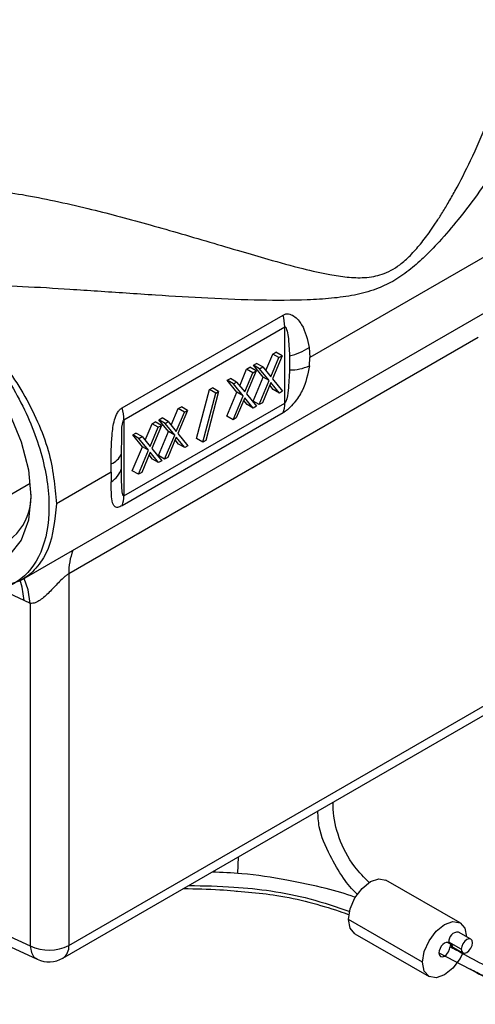
# Model space of a CAD drawing. Extents: x 0.9 to 31, y 3.7 to 20.8.
# Drawn here: x 2.5 to 2.6, y 18.6 to 18.7 of the extents above; entities that cross this region are included whole.
import ezdxf

# ---------------------------------------------------------------- set-up
doc = ezdxf.new("R2010")
doc.units = 0
doc.header["$MEASUREMENT"] = 0
doc.layers.get('0').update_dxf_attribs({"linetype": 'CONTINUOUS'})

msp = doc.modelspace()

# ---------------------------------------------------------------- linework, layer by layer
at = {"color": 7, "linetype": 'Continuous'}
for p, q in [((2.605820624103683, 18.70358700106525), (2.558421432853363, 18.67622403039365)), ((2.504051327444567, 18.63429392023833), (2.599843372539993, 18.68959349078747)), ((2.52313760696297, 18.66677060944543), (2.553375959507032, 18.68422683880282)), ((2.523466782550083, 18.6645477388707), (2.553705135094145, 18.68200396822809)), ((2.553705135094145, 18.66767727537722), (2.553705135094145, 18.6820039682281)), ((2.59004498346005, 18.67998468065744), (2.513109568020067, 18.63557081069975)), ((2.55013405147255, 18.67376772881482), (2.551443720787505, 18.67688662689686)), ((2.551443720787505, 18.67688662689686), (2.552044377057145, 18.67723337838051)), ((2.55260367285638, 18.67621700082089), (2.551443720787505, 18.67688662689686)), ((2.55320432912602, 18.67656375230454), (2.552044377057145, 18.67723337838051)), ((2.558293849127856, 18.67811746996294), (2.558421432853363, 18.67622403039365)), ((2.547806090651638, 18.67478666771831), (2.548406746921278, 18.67513341920196)), ((2.549566698990153, 18.67446379312599), (2.548406746921278, 18.67513341920196)), ((2.551085185923267, 18.67260081623962), (2.55260367285638, 18.67621700082089)), ((2.55320432912602, 18.67656375230454), (2.55138609496357, 18.67223251429654)), ((2.55260367285638, 18.67621700082089), (2.55320432912602, 18.67656375230454)), ((2.554590184608361, 18.67658175763591), (2.554597557529674, 18.67389984200287)), ((2.558336716369165, 18.67467465051123), (2.558421432853363, 18.67622403039365)), ((2.545226561950384, 18.67093469541648), (2.546536231265339, 18.67405359349852)), ((2.546177696401101, 18.66976778284129), (2.547696183334214, 18.67338396742255)), ((2.548296839603855, 18.6737307189062), (2.546478605441404, 18.6693994808982)), ((2.546536231265339, 18.67405359349852), (2.547136887534979, 18.67440034498217)), ((2.547696183334214, 18.67338396742255), (2.546536231265339, 18.67405359349852)), ((2.548296839603855, 18.6737307189062), (2.547136887534979, 18.67440034498217)), ((2.547696183334214, 18.67338396742255), (2.548296839603855, 18.6737307189062)), ((2.549625486625055, 18.67255538888886), (2.547806090651638, 18.67478666771831)), ((2.548966042720513, 18.67411704164234), (2.547806090651638, 18.67478666771831)), ((2.548966042720513, 18.67411704164234), (2.549566698990153, 18.67446379312599)), ((2.55078543869393, 18.67188576281289), (2.548966042720513, 18.67411704164234)), ((2.549566698990153, 18.67446379312599), (2.551085185923267, 18.67260081623962)), ((2.542898601129472, 18.67195363431998), (2.543499257399112, 18.67230038580363)), ((2.544717997102889, 18.66972235549052), (2.542898601129472, 18.67195363431998)), ((2.544058553198347, 18.67128400824401), (2.542898601129472, 18.67195363431998)), ((2.544659209467987, 18.67163075972766), (2.543499257399112, 18.67230038580363)), ((2.544058553198347, 18.67128400824401), (2.544659209467987, 18.67163075972766)), ((2.545877949171764, 18.66905272941455), (2.544058553198347, 18.67128400824401)), ((2.544659209467987, 18.67163075972766), (2.546177696401101, 18.66976778284129)), ((2.547731734749787, 18.668046393791), (2.549625486625055, 18.67255538888886)), ((2.548891686818662, 18.66737676771503), (2.55078543869393, 18.67188576281289)), ((2.551085185923267, 18.67151679017061), (2.549492343088303, 18.66772351919868)), ((2.55078543869393, 18.67188576281289), (2.549625486625055, 18.67255538888886)), ((2.552678028758231, 18.6695625763905), (2.551085185923267, 18.67151679017061)), ((2.55138609496357, 18.67223251429654), (2.553278685027871, 18.66990932787415)), ((2.53713601873602, 18.66098511917438), (2.539561880033909, 18.67019911313487)), ((2.538295970804895, 18.66031549309841), (2.540721832102784, 18.6695294870589)), ((2.541270206878935, 18.66984605707879), (2.538844345581046, 18.6606320631183)), ((2.539561880033909, 18.67019911313487), (2.54011025481006, 18.67051568315476)), ((2.540721832102784, 18.6695294870589), (2.539561880033909, 18.67019911313487)), ((2.541270206878935, 18.66984605707879), (2.54011025481006, 18.67051568315476)), ((2.540721832102784, 18.6695294870589), (2.541270206878935, 18.66984605707879)), ((2.542824245227621, 18.66521336039267), (2.544717997102889, 18.66972235549052)), ((2.545877949171764, 18.66905272941455), (2.544717997102889, 18.66972235549052)), ((2.546478605441404, 18.6693994808982), (2.548371195505706, 18.66707629447581)), ((2.551518076689355, 18.67023220246647), (2.550876366714199, 18.67101949826788)), ((2.552678028758231, 18.6695625763905), (2.551518076689355, 18.67023220246647)), ((2.553278685027871, 18.66990932787415), (2.552678028758231, 18.6695625763905)), ((2.523466782550083, 18.65022104601982), (2.553705135094145, 18.66767727537722)), ((2.543984197296496, 18.66454373431669), (2.545877949171764, 18.66905272941455)), ((2.546177696401101, 18.66868375677227), (2.544584853566137, 18.66489048580035)), ((2.54661058716719, 18.66739916906813), (2.545968877192033, 18.66818646486955)), ((2.547770539236065, 18.66672954299216), (2.546177696401101, 18.66868375677227)), ((2.548891686818662, 18.66737676771503), (2.547731734749787, 18.668046393791)), ((2.549492343088303, 18.66772351919868), (2.548891686818662, 18.66737676771503)), ((2.553375959507032, 18.66583446284561), (2.52313760696297, 18.64837823348821)), ((2.532362990930162, 18.66350871393297), (2.533672660245116, 18.66662761201501)), ((2.533314125380878, 18.66234180135777), (2.534832612313992, 18.66595798593904)), ((2.535433268583632, 18.66630473742269), (2.533615034421182, 18.66197349941469)), ((2.533672660245116, 18.66662761201501), (2.534273316514756, 18.66697436349866)), ((2.534832612313992, 18.66595798593904), (2.533672660245116, 18.66662761201501)), ((2.535433268583632, 18.66630473742269), (2.534273316514756, 18.66697436349866)), ((2.534832612313992, 18.66595798593904), (2.535433268583632, 18.66630473742269)), ((2.547770539236065, 18.66672954299216), (2.54661058716719, 18.66739916906813)), ((2.548371195505706, 18.66707629447581), (2.547770539236065, 18.66672954299216)), ((2.523466782550083, 18.6645477388707), (2.523466782550083, 18.65022104601982)), ((2.527455501407996, 18.66067568053463), (2.528765170722951, 18.66379457861667)), ((2.528765170722951, 18.66379457861667), (2.52936582699259, 18.66414133010032)), ((2.529925122791826, 18.66312495254071), (2.528765170722951, 18.66379457861667)), ((2.530525779061465, 18.66347170402436), (2.52936582699259, 18.66414133010032)), ((2.53003503010925, 18.66452765283646), (2.530635686378889, 18.66487440432011)), ((2.531854426082667, 18.66229637400701), (2.53003503010925, 18.66452765283646)), ((2.531194982178125, 18.66385802676049), (2.53003503010925, 18.66452765283646)), ((2.531795638447765, 18.66420477824414), (2.530635686378889, 18.66487440432011)), ((2.531194982178125, 18.66385802676049), (2.531795638447765, 18.66420477824414)), ((2.533014378151542, 18.66162674793104), (2.531194982178125, 18.66385802676049)), ((2.531795638447765, 18.66420477824414), (2.533314125380878, 18.66234180135777)), ((2.543984197296496, 18.66454373431669), (2.542824245227621, 18.66521336039267)), ((2.544584853566137, 18.66489048580035), (2.543984197296496, 18.66454373431669)), ((2.525127540587084, 18.66169461943813), (2.525728196856724, 18.66204137092178)), ((2.526888148925599, 18.66137174484581), (2.525728196856724, 18.66204137092178)), ((2.528406635858713, 18.65950876795944), (2.529925122791826, 18.66312495254071)), ((2.530525779061465, 18.66347170402436), (2.528707544899016, 18.65914046601636)), ((2.529925122791826, 18.66312495254071), (2.530525779061465, 18.66347170402436)), ((2.529960674207398, 18.65778737890915), (2.531854426082667, 18.66229637400701)), ((2.533014378151542, 18.66162674793104), (2.531854426082667, 18.66229637400701)), ((2.533615034421182, 18.66197349941469), (2.535507624485483, 18.6596503129923)), ((2.5269469365605, 18.65946334060867), (2.525127540587084, 18.66169461943813)), ((2.526287492655959, 18.66102499336216), (2.525127540587084, 18.66169461943813)), ((2.526287492655959, 18.66102499336216), (2.526888148925599, 18.66137174484581)), ((2.528106888629376, 18.65879371453271), (2.526287492655959, 18.66102499336216)), ((2.526888148925599, 18.66137174484581), (2.528406635858713, 18.65950876795944)), ((2.531120626276274, 18.65711775283318), (2.533014378151542, 18.66162674793104)), ((2.533314125380878, 18.66125777528876), (2.531721282545914, 18.65746450431683)), ((2.533747016146967, 18.65997318758462), (2.53310530617181, 18.66076048338604)), ((2.534906968215843, 18.65930356150865), (2.533314125380878, 18.66125777528876)), ((2.538295970804895, 18.66031549309841), (2.53713601873602, 18.66098511917438)), ((2.538844345581046, 18.6606320631183), (2.538295970804895, 18.66031549309841)), ((2.525053184685233, 18.65495434551082), (2.5269469365605, 18.65946334060867)), ((2.526213136754108, 18.65428471943484), (2.528106888629376, 18.65879371453271)), ((2.528406635858713, 18.65842474189042), (2.526813793023749, 18.6546314709185)), ((2.528106888629376, 18.65879371453271), (2.5269469365605, 18.65946334060867)), ((2.529999478693677, 18.65647052811031), (2.528406635858713, 18.65842474189042)), ((2.528707544899016, 18.65914046601636), (2.530600134963317, 18.65681727959396)), ((2.534906968215843, 18.65930356150865), (2.533747016146967, 18.65997318758462)), ((2.535507624485483, 18.6596503129923), (2.534906968215843, 18.65930356150865)), ((2.523009512868667, 18.65539630457105), (2.523008276865584, 18.65807467743661)), ((2.528839526624802, 18.65714015418628), (2.528197816649644, 18.6579274499877)), ((2.529999478693677, 18.65647052811031), (2.528839526624802, 18.65714015418628)), ((2.531120626276274, 18.65711775283318), (2.529960674207398, 18.65778737890915)), ((2.530600134963317, 18.65681727959396), (2.529999478693677, 18.65647052811031)), ((2.531721282545914, 18.65746450431683), (2.531120626276274, 18.65711775283318)), ((2.521070388928873, 18.65466173170248), (2.510789663882315, 18.64872679546177)), ((2.521070388928873, 18.65466173170248), (2.521073537600956, 18.65625819968023)), ((2.521070388928873, 18.65466173170248), (2.521075436766504, 18.65283903059526)), ((2.526213136754108, 18.65428471943484), (2.525053184685233, 18.65495434551082)), ((2.526813793023749, 18.6546314709185), (2.526213136754108, 18.65428471943484)), ((2.49914758848064, 18.64870222914891), (2.505873038128609, 18.65258474858893)), ((2.500056122887804, 18.63301535696848), (2.504051275571318, 18.63429401830922)), ((2.513109568020067, 18.63557081069975), (2.513109568020067, 18.56572554099868)), ((2.504697330071465, 18.63053243707479), (2.49995510750332, 18.63272470645509)), ((2.505885224778359, 18.63000529173317), (2.505885224778359, 18.56561633196909)), ((2.513109568020067, 18.56572554099868), (2.60118081582818, 18.61656799014634)), ((2.512022180015508, 18.56332215618782), (2.600093427823621, 18.61416460533548)), ((2.544863663843148, 18.57922671070295), (2.545031224341737, 18.58237787186503)), ((2.47969867916018, 18.57772204006474), (2.505885224778359, 18.56561633196909)), ((2.586630753522018, 18.56996315084384), (2.572711328695511, 18.57799866375548)), ((2.544679526321082, 18.57576380021448), (2.544688260203472, 18.57592805056712)), ((2.491337820544204, 18.57043408496014), (2.507194999767271, 18.56310351201273)), ((2.579601414900559, 18.5625425506799), (2.565681990074052, 18.57057806359154)), ((2.56688831114161, 18.56791180856699), (2.580807735968117, 18.55987629565535)), ((2.588657310657593, 18.56687822915605), (2.586337406519843, 18.56821748130799)), ((2.5868752248099, 18.56499695024125), (2.584555320672149, 18.56633620239319)), ((2.584861148548431, 18.56566025041513), (2.587181052686182, 18.5643209982632)), ((2.582675287883274, 18.56431705978108), (2.588528102747234, 18.56125674646415))]:
    msp.add_line(p, q, dxfattribs=at)
at = {"color": 7, "linetype": 'Continuous', "flags": 128}
for points in [[(2.48754806779159, 18.68205306890495), (2.49165207431319, 18.67914990181461), (2.49555028881096, 18.67532436253455), (2.499047238532452, 18.67076827957833), (2.501967571816643, 18.66571011396992), (2.504164850958412, 18.66040350325399), (2.505528895206553, 18.65511454305031), (2.505991305686711, 18.65010844390828), (2.505528895206553, 18.6456362325425), (2.504164850958412, 18.64192216430521), (2.501967571816643, 18.63915247808641), (2.499047238532452, 18.63746605751832), (2.495550288810959, 18.6369474667701), (2.492889523739723, 18.63728712259303)], [(2.504697330071465, 18.63053243707479), (2.504363065418399, 18.63306729380708), (2.503983987558466, 18.63436689319517)], [(2.505885224778359, 18.63000529173317), (2.50547209607844, 18.63257276372886), (2.504706030113073, 18.63467187204393)], [(2.565681990074052, 18.57057806359154), (2.565995441206855, 18.57257871992462), (2.566888074511736, 18.57463669744159), (2.568223994659768, 18.57643868772112), (2.56979981991856, 18.57771035407822), (2.571375645177352, 18.57825809683771), (2.572711328695511, 18.57799866375548)], [(2.56688831114161, 18.56791180856699), (2.566888074511736, 18.56791194519271), (2.565995441206855, 18.56893931023307), (2.565681990074052, 18.57057806359154)], [(2.579601414900559, 18.5625425506799), (2.579914866033362, 18.56454320701298), (2.580807499338243, 18.56660118452995), (2.582143419486275, 18.56840317480948), (2.583719244745067, 18.56967484116658), (2.585295070003859, 18.57022258392607), (2.586630990151891, 18.56996301421811), (2.587523623456772, 18.56893564917775), (2.587837074589575, 18.56729689581929)], [(2.584577583952551, 18.56610141751081), (2.58434958167201, 18.56624457818958), (2.584058763265448, 18.56625571066034), (2.583734110194844, 18.5661337055185), (2.583407975710231, 18.56589072116703), (2.583112860691716, 18.56555097217278), (2.582878174779457, 18.56514831616763), (2.582727305560655, 18.56472287977164), (2.582675287883274, 18.56431705978108)], [(2.588963138533876, 18.566202277178), (2.588883672049503, 18.56661773577592), (2.588657370648266, 18.56687819451854), (2.588318686667074, 18.56694400092338), (2.587919181671888, 18.56680513656181), (2.587519676676701, 18.5664827422741), (2.58718099269551, 18.56602589966802), (2.586954691294272, 18.56550415888907), (2.5868752248099, 18.56499695024125)], [(2.5868752248099, 18.56499695024125), (2.586954691294272, 18.56458149164333), (2.58718099269551, 18.5643210329007), (2.587519676676701, 18.56425522649587), (2.587919181671888, 18.56439409085743), (2.588318686667074, 18.56471648514514), (2.588657370648266, 18.56517332775122), (2.588883672049503, 18.56569506853017), (2.588963138533876, 18.566202277178)], [(2.587173506860046, 18.5643253543759), (2.586630990151891, 18.56323826196923), (2.585295070003859, 18.5614362716897), (2.583719244745067, 18.56016460533261), (2.582143419486275, 18.55961686257312), (2.580807499338243, 18.55987643228107), (2.579914866033362, 18.56090379732143), (2.579601414900559, 18.5625425506799)], [(2.582675287883274, 18.56431705978108), (2.582754754367653, 18.56390160118317), (2.582981055768891, 18.56364114244055), (2.58331973975008, 18.56357533603572), (2.583719244745261, 18.56371420039728), (2.584118749740443, 18.56403659468499), (2.584457433721631, 18.56449343729106), (2.584683735122869, 18.56501517807001), (2.584763201607247, 18.56552238671783)]]:
    msp.add_lwpolyline(points, dxfattribs=at)
at = {"color": 7, "linetype": 'Continuous'}
for centre, radius, start, end in [((2.54541906502806, 18.68191272724376), 0.008286572394982693, 0.6308795372868206, 16.21606830819746), ((2.552723225155579, 18.68631819253565), 0.009913813703870915, 280.8546990132785, 304.1876611766074), ((2.554707029680738, 18.68278137168434), 0.00888220432295417, 269.2938181999182, 294.1198735606404), ((2.548893111174316, 18.66758602545624), 0.004812889023558198, 338.6581510176856, 1.086363845820623), ((2.515180712484024, 18.66445649788636), 0.008286572394957394, 0.6308795372641846, 16.21606830822275), ((2.519836946180579, 18.65951388816048), 0.003482623410784682, 290.798021892582, 335.590541204743), ((2.518657178423797, 18.65667798021134), 0.004537125474010494, 302.2079369330005, 343.5913508783293), ((2.495825137118607, 18.65006549288562), 0.01019787415671754, 279.780721202835, 5.699712720157884), ((2.518654758630232, 18.65012979609885), 0.004812889023580172, 338.6581510177425, 1.086363845773325), ((2.524500593188069, 18.63579855498278), 0.01139330162141434, 158.4631763248564, 181.145379610401), ((2.586230725353743, 18.56653383666568), 0.001687021088420869, 86.37440118320714, 186.7276408663011), ((2.509387375006449, 18.57294901878397), 0.008126090828023316, 244.4704836510272, 297.2616433278125), ((2.510547211029696, 18.56543717296335), 0.00257853242560625, 304.8911221029464, 6.421058290581457), ((2.585737527379289, 18.56632985616632), 0.00118222374066985, 179.6924323636842, 191.1412232074232), ((2.509397721399665, 18.56786834444178), 0.005249343832023459, 245.1647668874625, 299.9973117336461)]:
    msp.add_arc(centre, radius, start, end, dxfattribs=at)
for points, knots in [([(2.498639495569939, 18.7077256886855), (2.500557642876046, 18.70745040919203), (2.504507637540096, 18.70688353274472), (2.510569298372843, 18.70567864706752), (2.516488356837475, 18.70432759212957), (2.522250821900679, 18.70286135963994), (2.527856911368968, 18.7013376497842), (2.533708545892978, 18.6996686629985), (2.539632653449839, 18.69792254963618), (2.545295070423871, 18.69624074761463), (2.551145084362507, 18.69453008052958), (2.556701662174211, 18.69300978723916), (2.561587096700069, 18.69189081637013), (2.565407987816332, 18.6913070588013), (2.568150309387132, 18.69118128726912), (2.570353679738163, 18.69143221177145), (2.572575607624206, 18.69199310764527), (2.574955888308313, 18.6932694011556), (2.577338759814862, 18.69540967350338), (2.579249861157671, 18.6975773296479), (2.580804270218585, 18.69965136473428), (2.582110029914249, 18.70156695787629), (2.583227182267563, 18.70331236664983), (2.584439819788414, 18.70532535697867), (2.586319756231713, 18.7086491688923), (2.588882523773131, 18.71368342486975), (2.591751523926433, 18.72022723029047), (2.594294832482595, 18.72708430548944), (2.596316650210275, 18.73356123734109), (2.597296885734779, 18.7377587677717), (2.597760411858427, 18.73974366319812)], [0, 0, 0, 0, 0.03927211411128533, 0.08087212107832169, 0.1251480729309852, 0.1640365824209181, 0.2056859020442068, 0.2502052519788085, 0.2991315030131025, 0.3479839438810028, 0.392088019992732, 0.4518302833315664, 0.4994238865075578, 0.5306648640474365, 0.5621121614915812, 0.5785910782060796, 0.5934191659140466, 0.6249024209574995, 0.6451947743084322, 0.6660163614813862, 0.687945732737608, 0.7006336676615744, 0.715246637092468, 0.7317912310398967, 0.7502719657761135, 0.7958401912891407, 0.8511054192380448, 0.9022893480489683, 0.95379534958105, 1, 1, 1, 1]), ([(2.600489673885038, 18.72386204965804), (2.599505434235881, 18.72206719337801), (2.597538432865351, 18.71848017596232), (2.594134748994144, 18.71300586892371), (2.590422026562883, 18.70754722232464), (2.586574918605963, 18.70245823730983), (2.583012594747262, 18.69825119929546), (2.579897110323307, 18.69503500937992), (2.576981973931745, 18.69247432545984), (2.573991342872251, 18.69044378900296), (2.570552977377445, 18.68887462715682), (2.566723913977813, 18.68788522046971), (2.56244793935377, 18.68731149242819), (2.556651855380038, 18.68696072765534), (2.549037762402179, 18.68695376806836), (2.539556176555987, 18.68732636783115), (2.531019132272282, 18.68784187741347), (2.524022762028481, 18.68831257584307), (2.518650870057758, 18.68868236446142), (2.512203235154834, 18.68910794004656), (2.504761846001689, 18.68956991684733), (2.498937926928809, 18.68973678623473), (2.49616990291101, 18.6898160968272)], [0, 0, 0, 0, 0.04994854566099712, 0.09982208891440482, 0.153928962065408, 0.2058651121488442, 0.2492700531435094, 0.2831169264299262, 0.3120107685393476, 0.3433938197553343, 0.3747614671812225, 0.4143542613321767, 0.4565071278023418, 0.500078181663708, 0.5811700024444532, 0.6681784348239819, 0.749873248295507, 0.7939716337442332, 0.835687135569729, 0.8750577126916369, 0.9406167483132233, 1, 1, 1, 1]), ([(2.488716175785421, 18.68548196060194), (2.491469773683555, 18.68335372287483), (2.496973515477555, 18.67909991699628), (2.503815511968115, 18.66918402937309), (2.508339380659295, 18.65835884389309), (2.509912198837013, 18.64783518409726), (2.508333743786135, 18.6391377260439), (2.503813152658814, 18.63354601637377), (2.496976600591066, 18.63152867404165), (2.491472996031326, 18.63362852673821), (2.488716175785421, 18.634680367648)], [0, 0, 0, 0, 0.1251219616198944, 0.2500869752919785, 0.3751435358359763, 0.5001505833997029, 0.6250708967850723, 0.7499223268281491, 0.8747331526156088, 0.9999999999999999, 0.9999999999999999, 0.9999999999999999, 0.9999999999999999]), ([(2.488993789465028, 18.68567341471431), (2.490682328847444, 18.68456265671882), (2.493767237100891, 18.68253333685603), (2.497873982664045, 18.6785675322797), (2.501421847488643, 18.67434940216775), (2.50462912431793, 18.66955579632016), (2.507339161933101, 18.66423674983), (2.510043909507635, 18.65704307787016), (2.510493948023926, 18.65202447184759), (2.510789663882315, 18.64872679546177)], [0, 0, 0, 0, 0.1458929316384974, 0.2665417896779925, 0.3768919685445952, 0.5006593849253457, 0.6305469353455129, 0.7572360449294155, 0.9999999999999999, 0.9999999999999999, 0.9999999999999999, 0.9999999999999999]), ([(2.553375959507031, 18.68422683880282), (2.553543792853541, 18.68430297493945), (2.553888169355017, 18.68445919834148), (2.554601647399836, 18.6844480208547), (2.555742303021179, 18.68393195341248), (2.557450849126106, 18.68187516665858), (2.557956945083209, 18.6796192294086), (2.558293849127856, 18.67811746996294)], [0, 0, 0, 0, 0.06155971012764799, 0.1263140969687358, 0.2514519609921721, 0.501697536969679, 1, 1, 1, 1]), ([(2.553705135094145, 18.6820039682281), (2.553711919165334, 18.68200731421625), (2.553725802479426, 18.68201416163915), (2.553754994826014, 18.68201815298307), (2.553813700108925, 18.68200073307501), (2.553933884371239, 18.68185034544415), (2.554142503270822, 18.68124839423547), (2.554451831043373, 18.6794728721318), (2.554532565025502, 18.67778580909107), (2.554590184608361, 18.67658175763591)], [0, 0, 0, 0, 0.004000562275407457, 0.008186981100114761, 0.01775746963850134, 0.04452155546477801, 0.1289616265523942, 0.3783427200244036, 1, 1, 1, 1]), ([(2.558336716369165, 18.67467465051123), (2.558022638874135, 18.67310176566431), (2.557551362330365, 18.6707416356132), (2.555820225054466, 18.66806494883273), (2.554648663410338, 18.66680208140994), (2.553907902927111, 18.66617149482222), (2.553550069528171, 18.66594477654131), (2.553375959507032, 18.66583446284561)], [0, 0, 0, 0, 0.4987554792845452, 0.7483877774824911, 0.8737356796713979, 0.938563913970058, 1, 1, 1, 1]), ([(2.554597557529674, 18.67389984200287), (2.554521536190139, 18.67263395330829), (2.554404427987848, 18.67068389625549), (2.554188198766036, 18.66863610637548), (2.553817626132018, 18.66780296507172), (2.553756644172467, 18.66772043497075), (2.55372645701064, 18.66769117768002), (2.553712125847052, 18.66768183348361), (2.553705135094145, 18.66767727537722)], [0, 0, 0, 0, 0.6202239259403517, 0.9554331642812699, 0.982387716557205, 0.991919962144781, 0.9960585511581919, 1, 1, 1, 1]), ([(2.521073537600956, 18.65625819968023), (2.521077344162384, 18.65801020012454), (2.521083055947348, 18.66063909499009), (2.521512999504824, 18.66406694491524), (2.522115406896293, 18.66565837809442), (2.522638659581229, 18.66641452926134), (2.522974296851598, 18.66665406109454), (2.52313760696297, 18.66677060944543)], [0, 0, 0, 0, 0.4987554792843839, 0.7483877774827149, 0.8737356796718475, 0.9385639139763899, 1, 1, 1, 1]), ([(2.523008276865584, 18.65807467743661), (2.523038512411954, 18.65936699770698), (2.523085089208709, 18.66135777167351), (2.523076805564165, 18.66353517007246), (2.523362790114995, 18.66441714303723), (2.523417167487817, 18.66450348588496), (2.523445686973184, 18.66453370590482), (2.523459866006462, 18.6645431379242), (2.523466782550083, 18.6645477388707)], [0, 0, 0, 0, 0.6202239259392169, 0.9554331642792081, 0.9823877165539969, 0.9919199621424265, 0.9960585511567959, 1, 1, 1, 1]), ([(2.523466782550083, 18.65022104601982), (2.523460068320692, 18.65021765971285), (2.523446327934883, 18.6502107297792), (2.523418699213169, 18.65020583577385), (2.523366174920266, 18.6502196874723), (2.523271937515644, 18.65035509630111), (2.523145006615427, 18.65090989003151), (2.523027825060678, 18.65257448848473), (2.523017139277606, 18.65422111356089), (2.523009512868667, 18.65539630457105)], [0, 0, 0, 0, 0.004000562277826795, 0.008186981104350996, 0.01775746964440924, 0.04452155546904719, 0.1289616265551064, 0.3783427200263321, 1, 1, 1, 1]), ([(2.52313760696297, 18.64837823348821), (2.522979834354763, 18.64829628941103), (2.522656101437681, 18.64812814872142), (2.522145424942138, 18.64802225136572), (2.521544368966294, 18.6482268145632), (2.521095761320088, 18.64955625432686), (2.5210835594525, 18.6515270725879), (2.521075436766504, 18.65283903059526)], [0, 0, 0, 0, 0.06155971012045051, 0.1263140969680421, 0.2514519609915986, 0.5016975369688932, 1, 1, 1, 1]), ([(2.510789663882315, 18.64872679546177), (2.510496995614348, 18.64573579069249), (2.510051591156691, 18.64118385594959), (2.507324588405497, 18.63689157688687), (2.505415119598931, 18.63503151614166), (2.504162804386012, 18.63438136567885), (2.504005767218575, 18.63429983845149)], [0, 0, 0, 0, 0.4686807343416636, 0.7132733922363433, 0.9640452069514727, 0.9999999999999999, 0.9999999999999999, 0.9999999999999999, 0.9999999999999999]), ([(2.647241285574623, 18.63728123204087), (2.647340737398, 18.63689380129015), (2.648525280612249, 18.63227922056977), (2.649169360157546, 18.6229426016109), (2.64913174469413, 18.60956411795426), (2.647459063840004, 18.59721285228928), (2.644667043910323, 18.58646929638628), (2.641220472381206, 18.57799996933522), (2.637174844484044, 18.57120357340069), (2.632764856445223, 18.56595376786012), (2.628412405921734, 18.56235874063267), (2.623875259866981, 18.55971074918634), (2.618847965130079, 18.55765671868586), (2.612231595082638, 18.55620132693632), (2.605177643721963, 18.55614679323401), (2.597913216293392, 18.55749144634262), (2.59244819173724, 18.55921898190531), (2.58936428244994, 18.5608086412061), (2.588514085805717, 18.56124689112757)], [0, 0, 0, 0, 0.009379913863515587, 0.1117215646739965, 0.2174069818246993, 0.3255037846031375, 0.405147469615182, 0.4773876954482474, 0.5361641321787902, 0.5838063032382251, 0.6301846556199283, 0.6623023713901965, 0.7031787782775734, 0.7568161295531736, 0.8293570007519099, 0.8922858688203894, 0.9703045114714197, 1, 1, 1, 1]), ([(2.513109568020067, 18.63557081069975), (2.512954551308511, 18.63547161524088), (2.512628433265884, 18.63526293174762), (2.511950550802825, 18.63468466194573), (2.510845558396044, 18.63357968447145), (2.509439329861948, 18.63204857357687), (2.508035899546995, 18.63078521554172), (2.506831752112456, 18.63006021714361), (2.506200715922165, 18.63002359916069), (2.505885224778359, 18.63000529173317)], [0, 0, 0, 0, 0.05973178942077213, 0.1256613822660912, 0.2508122504548722, 0.5004515013118832, 0.7500842142666643, 0.8750527809510193, 1, 1, 1, 1]), ([(2.588528102747234, 18.56125674646415), (2.589589066950519, 18.56067849984442), (2.593186831156991, 18.55871764670299), (2.599645249162554, 18.55650848910034), (2.607523325717888, 18.55497266487621), (2.614888904665931, 18.55502941430451), (2.621692810389362, 18.55657052284511), (2.628838505305467, 18.55996922718679), (2.63596856524995, 18.56602928609936), (2.642117409812485, 18.57480630501513), (2.646674608414062, 18.58496489328576), (2.649829529959105, 18.59619089025032), (2.651578926941808, 18.60814570863333), (2.652103868783473, 18.62129217421499), (2.650953762137583, 18.63050892396721), (2.650328244657633, 18.63552170960664)], [0, 0, 0, 0, 0.03616835326834511, 0.1226480652156364, 0.1960141486097173, 0.2588931456666028, 0.3142416026980833, 0.3651574162603072, 0.4391173152009083, 0.5164644549742325, 0.6002805369946492, 0.6906469440139885, 0.7858921460479322, 0.8835514900116944, 1, 1, 1, 1]), ([(2.505885224778359, 18.63000529173317), (2.505663665083184, 18.63010071848304), (2.505268019415151, 18.63027112483863), (2.504871708677925, 18.63045259107083), (2.504697330071465, 18.63053243707479)], [0, 0, 0, 0, 0.5599952509945324, 1, 1, 1, 1]), ([(2.569584188371488, 18.57751533142267), (2.568625012797194, 18.57849263932401), (2.566030413206687, 18.58113628741991), (2.563770492916396, 18.58584340556139), (2.562746880440088, 18.58996787846867), (2.562792032843308, 18.59220545537687), (2.562800720538913, 18.59263598366962)], [0, 0, 0, 0, 0.2127208308026269, 0.5754164256102814, 0.9183066107185814, 1, 1, 1, 1]), ([(2.56737538183886, 18.57529661533079), (2.567358350577336, 18.57531194838349), (2.566302928945556, 18.57626213257716), (2.564380957487068, 18.57867417566765), (2.562014389188092, 18.58290903149107), (2.560085644645473, 18.587143479737), (2.559967615038284, 18.58998247397102), (2.55992628450732, 18.5909766070694)], [0, 0, 0, 0, 0.003330426325327146, 0.2063854155318418, 0.4818017728203122, 0.8185420727576311, 1, 1, 1, 1]), ([(2.376811149285689, 18.57745355250481), (2.376885483822606, 18.57606832618141), (2.377189132083637, 18.57040983173618), (2.380317132462486, 18.56056754297746), (2.387627833973525, 18.54840740239755), (2.398457507898883, 18.53712393217697), (2.412385529170465, 18.52702894882065), (2.429056245611811, 18.51840378354211), (2.447020514308891, 18.51185878356947), (2.465440084950355, 18.50725010008733), (2.483702669349217, 18.50435017905146), (2.502515517451829, 18.50294971877691), (2.521509548708029, 18.50308913610807), (2.540310564921405, 18.50476336723632), (2.558548517072889, 18.50794076691101), (2.57586445246065, 18.51255589151553), (2.592026692186479, 18.51856965746644), (2.607456984816126, 18.5262853878093), (2.61900508596623, 18.53414760455657), (2.629304083726616, 18.54323300264213), (2.637684616884778, 18.55302170257789), (2.643995424837661, 18.5655610884721), (2.646823089367025, 18.57563896131355), (2.64627104121271, 18.58139152611815), (2.646135800675476, 18.58280078715554)], [0, 0, 0, 0, 0.01730436733062205, 0.0706864031997511, 0.1240525588536559, 0.1774184073683384, 0.2307842502993974, 0.2841206271781367, 0.3374467000494945, 0.3824570232536432, 0.4274673433904796, 0.4724777355667711, 0.5174882539542778, 0.5624987749366448, 0.6075092947585483, 0.6525198148376281, 0.6975305584190084, 0.7434611849159947, 0.7966863404134162, 0.8232297754503021, 0.8764223714448836, 0.9295864127257337, 0.9827501074008372, 1, 1, 1, 1]), ([(2.645423775403722, 18.58111955504023), (2.645122585359334, 18.57766423389139), (2.644442611385896, 18.56986341678319), (2.639014721722471, 18.55804890634483), (2.630101908259162, 18.54606627991933), (2.617825838716251, 18.53510443062592), (2.602667166922752, 18.52545443168569), (2.585003382002228, 18.51738250986558), (2.565329323796815, 18.51111326225224), (2.544185354294642, 18.50679209975071), (2.522149415050522, 18.5045374254159), (2.499823358528446, 18.50441049607607), (2.477817416705356, 18.50641491329486), (2.456730651000901, 18.51047070836766), (2.437136427310496, 18.5164711459027), (2.419570419678905, 18.52425299250883), (2.404501979474836, 18.53359939732136), (2.392366642121488, 18.54423783516043), (2.383383524720991, 18.55587984195368), (2.379074995491601, 18.56616178212609), (2.377125709319533, 18.57343095994949), (2.377231682168452, 18.57653321483254), (2.377265681324448, 18.5775285079551)], [0, 0, 0, 0, 0.04291414538442106, 0.09688401890253977, 0.1508538142733555, 0.2048227216229623, 0.258791639356898, 0.312760539063432, 0.3667292821130108, 0.4206973928545593, 0.4746655089287529, 0.5286336065338907, 0.5826014526942759, 0.6365689089625983, 0.6905363667879998, 0.7445038058276923, 0.7984709078301103, 0.852437831714003, 0.9064047542587809, 0.960371657794968, 0.9872860812725596, 1, 1, 1, 1]), ([(2.566955545229062, 18.57474409981298), (2.566911978329346, 18.57476058290082), (2.565190591558382, 18.57541185185796), (2.56094934837457, 18.5766139070832), (2.553848249740121, 18.57807816057997), (2.546662312216197, 18.57923094994053), (2.541893392895652, 18.57941725582027), (2.540028906312074, 18.57949009513457)], [0, 0, 0, 0, 0.005492838813511472, 0.2170294450672418, 0.4956193523625251, 0.802804181130637, 1, 1, 1, 1]), ([(2.647323470524961, 18.57751925878016), (2.647101809576861, 18.57417392785625), (2.646658090986901, 18.56747727906344), (2.642930860646451, 18.55669223245861), (2.636244713347481, 18.54546471469519), (2.625742687383843, 18.53418952653896), (2.612255148441073, 18.52399678833553), (2.596077443406086, 18.51517638024562), (2.577765092318124, 18.50801475528599), (2.557758420817033, 18.5026480753784), (2.53648797271756, 18.49919023367161), (2.514534096976024, 18.49776579654624), (2.492604757107991, 18.49840663783698), (2.471185456249267, 18.5010678697297), (2.450754482274796, 18.50569558537656), (2.431930004413534, 18.51217593216964), (2.415270565552004, 18.52029615271106), (2.401111618866578, 18.52985251777606), (2.38983402841851, 18.5406374894562), (2.381674611116294, 18.55233014389715), (2.377356606368233, 18.56456275976105), (2.375752932876228, 18.57304339699528), (2.376593824123536, 18.57729634751038), (2.376618629449057, 18.57742180466348)], [0, 0, 0, 0, 0.04000962988596209, 0.08009086268919596, 0.1311195685460178, 0.1816519202995149, 0.232891902570297, 0.2843173258192401, 0.3352511847653259, 0.3858363696373166, 0.4371348993033662, 0.488536521490277, 0.5393660866179617, 0.5900322093159103, 0.6413794222065866, 0.692747259584767, 0.7434643629695487, 0.7942382749969973, 0.8456242505634951, 0.8969483586516706, 0.9475705043501852, 0.9984533901254783, 1, 1, 1, 1]), ([(2.647019332236843, 18.57697250172375), (2.646929518148406, 18.57361137493617), (2.646724716718724, 18.56594705875356), (2.642173269198077, 18.55425155676921), (2.634289989993962, 18.5422855863078), (2.623121782573085, 18.53121919150236), (2.60903046513751, 18.52129014048737), (2.592357991548706, 18.51280546077783), (2.573651273363764, 18.50601502224762), (2.553339929445552, 18.50104196862239), (2.53185985095161, 18.49800620961871), (2.509867851521911, 18.49702143618301), (2.488007331749423, 18.49809556847305), (2.466756468303769, 18.50117657736342), (2.446600902650939, 18.50621436947672), (2.428205583090587, 18.5130583698432), (2.41204586927161, 18.52150108468986), (2.398477141111267, 18.53133441935138), (2.387795361846861, 18.54234864698757), (2.38056564632291, 18.55417930172269), (2.376774537430013, 18.56490496834543), (2.376874491994388, 18.57158469723011), (2.376912628807486, 18.57413329091976)], [0, 0, 0, 0, 0.04055775556571696, 0.09248311115807417, 0.143850925441549, 0.195003335620968, 0.2468554223395982, 0.2987491712270222, 0.350004564217779, 0.4012599572085374, 0.4531537060959604, 0.5050057928145899, 0.556158202994009, 0.607526017277484, 0.6594513728698408, 0.7112517902976168, 0.7623295382895888, 0.8138003202147819, 0.8657471902969258, 0.9174859911046839, 0.9685174823695424, 1, 1, 1, 1]), ([(2.378915069457072, 18.57789362129926), (2.379874539174917, 18.57383038538905), (2.381824636063292, 18.5655719655996), (2.389289706741403, 18.55369786209366), (2.399925343352413, 18.54254959731243), (2.413712681231447, 18.53258459554252), (2.430167366166054, 18.52407451199774), (2.447978062424145, 18.51758954586805), (2.466339847969274, 18.51301132139126), (2.484657938699182, 18.51014245289157), (2.503520299174129, 18.5088026945997), (2.522544734441078, 18.50903277697793), (2.541343123973355, 18.51082538686975), (2.559532252421072, 18.51414541283327), (2.576742498038266, 18.51892221484793), (2.592619032123739, 18.52507149386862), (2.606940231366311, 18.53251947054074), (2.617548726326794, 18.53989476090172), (2.627213336073811, 18.54838306786454), (2.635186821974239, 18.55800487724586), (2.640649704478447, 18.56725200655509), (2.641688909103704, 18.57262467293292), (2.641907994840003, 18.57375734164962)], [0, 0, 0, 0, 0.05602640374349584, 0.1138721874958521, 0.1717175279579364, 0.2295628642485412, 0.2873205663419688, 0.3450508995840951, 0.3945663082166441, 0.4440817141610426, 0.4935973484392338, 0.543113291211539, 0.5926292370628438, 0.6421451818870999, 0.6916611603370406, 0.7411776706538187, 0.7906941857446896, 0.8412622651832288, 0.8699275524802962, 0.9273354833215551, 0.9846808234370557, 0.9999999999999999, 0.9999999999999999, 0.9999999999999999, 0.9999999999999999]), ([(2.535698385535812, 18.5769901387035), (2.538522769254667, 18.57693227635944), (2.543706323629039, 18.57682608235871), (2.551362235129176, 18.57602739221885), (2.558774617757801, 18.57453843501137), (2.563455328197924, 18.572926079766), (2.56592122412333, 18.57207665738006)], [0, 0, 0, 0, 0.2658270688866723, 0.487868931035917, 0.730198666978637, 1, 1, 1, 1]), ([(2.646962840251647, 18.57625599928493), (2.647119693583618, 18.57478741911555), (2.647633049733962, 18.56998098846626), (2.646506842781236, 18.56180489986722), (2.6429839251364, 18.55102249671701), (2.636229252184532, 18.5397940923496), (2.625746877052126, 18.52851915844128), (2.612254014305065, 18.51832635135703), (2.59607774458522, 18.5095059618375), (2.577765012588537, 18.50234433195003), (2.557758442477743, 18.49697765335252), (2.536487966767499, 18.49351981129508), (2.514534098911189, 18.49209537424711), (2.492604755273612, 18.49273621557993), (2.471185461684982, 18.495397447228), (2.450754462071468, 18.50002516382311), (2.431930079306625, 18.50650550707457), (2.4152702898951, 18.51462574067784), (2.401112654592806, 18.52418205687765), (2.389830113151653, 18.53496721304379), (2.381689113364753, 18.54665918120335), (2.377303190172235, 18.55889432787363), (2.375777827841796, 18.56792166375021), (2.376793893210304, 18.57271770355828), (2.376935985144749, 18.57338840703379)], [0, 0, 0, 0, 0.01718524370841534, 0.0562445849385474, 0.09537382840938406, 0.1451905260462938, 0.1945226587335154, 0.2445456146530004, 0.2947496070495706, 0.3444737105319827, 0.3938574214719742, 0.4439375341983682, 0.4941182908437904, 0.5437405776422506, 0.5932033040135651, 0.6433309436650595, 0.6934787179415781, 0.7429912141320295, 0.7925591696747688, 0.842724651330456, 0.8928297349531265, 0.9422495288446339, 0.9919238698454321, 1, 1, 1, 1]), ([(2.534696620718869, 18.57641183218428), (2.536969058416269, 18.57636632331305), (2.541050005343942, 18.57628459641316), (2.546879285488914, 18.57576540047401), (2.55255666381952, 18.57515166080831), (2.558294975020729, 18.57391531424412), (2.56273985277303, 18.57256516671362), (2.565197324706423, 18.57170767528257), (2.565827232301443, 18.57148788015175)], [0, 0, 0, 0, 0.2081181795682129, 0.3737480884399804, 0.5401195709471164, 0.7366533726751984, 0.9324980934997809, 1, 1, 1, 1]), ([(2.647019332236843, 18.57130207941899), (2.646929518148406, 18.56794095263141), (2.646724716718724, 18.5602766364488), (2.642173269198077, 18.54858113446445), (2.634289989993962, 18.53661516400303), (2.623121782573085, 18.5255487691976), (2.60903046513751, 18.51561971818261), (2.592357991548706, 18.50713503847307), (2.573651273363764, 18.50034459994286), (2.553339929445552, 18.49537154631762), (2.53185985095161, 18.49233578731395), (2.509867851521911, 18.49135101387825), (2.488007331749423, 18.49242514616829), (2.466756468303769, 18.49550615505866), (2.446600902650939, 18.50054394717196), (2.428205583090587, 18.50738794753844), (2.41204586927161, 18.5158306623851), (2.398477141111267, 18.52566399704662), (2.387795361846861, 18.53667822468281), (2.38056564632291, 18.54850887941792), (2.376774537430013, 18.55923454604067), (2.376874491994388, 18.56591427492535), (2.376912628807486, 18.568462868615)], [0, 0, 0, 0, 0.04055775556571696, 0.09248311115807417, 0.143850925441549, 0.195003335620968, 0.2468554223395982, 0.2987491712270222, 0.350004564217779, 0.4012599572085374, 0.4531537060959604, 0.5050057928145899, 0.556158202994009, 0.607526017277484, 0.6594513728698408, 0.7112517902976168, 0.7623295382895888, 0.8138003202147819, 0.8657471902969258, 0.9174859911046839, 0.9685174823695424, 1, 1, 1, 1]), ([(2.647055213619839, 18.5694567076006), (2.647166821033748, 18.56836423020425), (2.647619443489052, 18.56393370194279), (2.646492572779615, 18.5561342929332), (2.642988931677498, 18.54535213918827), (2.636227793451063, 18.53412365117133), (2.62574727233993, 18.52284874125086), (2.612253907301382, 18.51265592766782), (2.596077773000752, 18.50383553990039), (2.577765005066885, 18.49667390954795), (2.557758444518809, 18.49130723107417), (2.536487966215925, 18.48784938898318), (2.514534099057288, 18.48642495194423), (2.492604755234807, 18.48706579327466), (2.471185461695522, 18.48972702492338), (2.450754462068625, 18.49435474151831), (2.431930079307377, 18.50083508476982), (2.4152702898949, 18.50895531837308), (2.40111265459286, 18.51851163457289), (2.389830113151639, 18.52929679073903), (2.381689113364757, 18.54098875889859), (2.377303190172234, 18.55322390556887), (2.375777827841795, 18.56225124144545), (2.376793893210304, 18.56704728125351), (2.376935985144749, 18.56771798472903)], [0, 0, 0, 0, 0.01283986228159671, 0.05207189906278629, 0.09137414714790577, 0.1414111025203361, 0.1909613505052291, 0.2412054761031053, 0.2916314386061639, 0.3415753904316686, 0.3911774447155428, 0.4414789798313559, 0.491881603849561, 0.5417232888225297, 0.591404707893682, 0.6417539800684139, 0.6921234758906689, 0.7418548848314267, 0.7916419983304359, 0.8420292798226221, 0.8923558962401242, 0.9419941930113642, 0.9918881623372284, 1, 1, 1, 1]), ([(2.584740938326952, 18.56575717160016), (2.584880051998125, 18.5656886948759), (2.585057962241185, 18.56560112109142), (2.585228651430092, 18.56554609319618), (2.585266831800875, 18.56554682834754), (2.58527491145014, 18.56555412147732), (2.585275910211214, 18.56556219071588), (2.585271430737071, 18.56557415036117), (2.585260931301057, 18.56558974799675), (2.585245424000445, 18.56560782858718), (2.585190875603742, 18.56566296659968), (2.584960652999631, 18.56584543796849), (2.584747696653543, 18.56598774251755), (2.584577583952337, 18.56610141751094)], [0, 0, 0, 0, 0.3515811013308707, 0.4496314320954089, 0.4806733909286767, 0.4923887150702608, 0.5022079925987231, 0.5118926675453499, 0.5219737894131019, 0.5338108948716579, 0.548276615450697, 0.6391566320728683, 1, 1, 1, 1]), ([(2.647055213619839, 18.56378628529584), (2.647166821033747, 18.56269380789948), (2.647619443489052, 18.55826327963803), (2.646492572779615, 18.55046387062844), (2.642988931677498, 18.53968171688351), (2.636227793451063, 18.52845322886657), (2.62574727233993, 18.5171783189461), (2.612253907301382, 18.50698550536306), (2.596077773000752, 18.49816511759562), (2.577765005066885, 18.49100348724319), (2.557758444518808, 18.4856368087694), (2.536487966215925, 18.48217896667842), (2.514534099057288, 18.48075452963947), (2.492604755234807, 18.4813953709699), (2.471185461695522, 18.48405660261861), (2.450754462068626, 18.48868431921355), (2.431930079307376, 18.49516466246506), (2.4152702898949, 18.50328489606831), (2.40111265459286, 18.51284121226812), (2.389830113151638, 18.52362636843427), (2.381689113364757, 18.53531833659382), (2.377303190172233, 18.54755348326411), (2.375777827841795, 18.55658081914069), (2.376793893210304, 18.56137685894875), (2.376935985144749, 18.56204756242426)], [0, 0, 0, 0, 0.01283986228159771, 0.05207189906278725, 0.09137414714790669, 0.141411102520337, 0.1909613505052299, 0.2412054761031061, 0.2916314386061646, 0.3415753904316692, 0.3911774447155434, 0.4414789798313565, 0.4918816038495616, 0.5417232888225302, 0.5914047078936825, 0.6417539800684142, 0.6921234758906691, 0.741854884831427, 0.7916419983304361, 0.8420292798226222, 0.8923558962401243, 0.9419941930113643, 0.9918881623372284, 1, 1, 1, 1]), ([(2.647019332236843, 18.56563165711423), (2.646929518148405, 18.56227053032664), (2.646724716718723, 18.55460621414403), (2.642173269198077, 18.54291071215968), (2.634289989993962, 18.53094474169827), (2.623121782573086, 18.51987834689284), (2.60903046513751, 18.50994929587784), (2.592357991548707, 18.50146461616831), (2.573651273363764, 18.4946741776381), (2.553339929445552, 18.48970112401286), (2.531859850951609, 18.48666536500919), (2.509867851521911, 18.48568059157348), (2.488007331749423, 18.48675472386352), (2.466756468303769, 18.4898357327539), (2.446600902650939, 18.49487352486719), (2.428205583090587, 18.50171752523368), (2.41204586927161, 18.51016024008034), (2.398477141111267, 18.51999357474186), (2.387795361846861, 18.53100780237804), (2.38056564632291, 18.54283845711317), (2.376774537430013, 18.55356412373591), (2.376874491994388, 18.56024385262058), (2.376912628807486, 18.56279244631024)], [0, 0, 0, 0, 0.04055775556571697, 0.09248311115807419, 0.143850925441549, 0.195003335620968, 0.2468554223395983, 0.2987491712270222, 0.350004564217779, 0.4012599572085374, 0.4531537060959604, 0.5050057928145899, 0.556158202994009, 0.607526017277484, 0.6594513728698408, 0.7112517902976168, 0.7623295382895888, 0.8138003202147819, 0.8657471902969258, 0.9174859911046839, 0.9685174823695424, 1, 1, 1, 1]), ([(2.505885224778359, 18.56561633196909), (2.505941645385358, 18.56518288025397), (2.506054486599357, 18.56431597682374), (2.506550622427583, 18.56346602630459), (2.507027922464096, 18.56324425200922), (2.507218726223494, 18.56315559630828)], [0, 0, 0, 0, 0.3750951294257399, 0.7501902588514574, 1, 1, 1, 1]), ([(2.584763201607247, 18.56552238671783), (2.587654826520045, 18.56389282340293), (2.59297962431797, 18.56089205552589), (2.60123337367026, 18.55797358848983), (2.608038384935645, 18.55646790996038), (2.612284659085239, 18.55666631579114), (2.613825077544235, 18.55673829136155)], [0, 0, 0, 0, 0.3393911220579978, 0.6249735542708884, 0.863951869507079, 1, 1, 1, 1]), ([(2.647019332236843, 18.55996123480947), (2.646929518148406, 18.55660010802188), (2.646724716718724, 18.54893579183927), (2.642173269198077, 18.53724028985492), (2.634289989993962, 18.52527431939351), (2.623121782573085, 18.51420792458808), (2.60903046513751, 18.50427887357308), (2.592357991548706, 18.49579419386355), (2.573651273363764, 18.48900375533334), (2.553339929445552, 18.4840307017081), (2.53185985095161, 18.48099494270442), (2.509867851521911, 18.48001016926872), (2.488007331749423, 18.48108430155876), (2.466756468303769, 18.48416531044914), (2.446600902650939, 18.48920310256243), (2.428205583090587, 18.49604710292891), (2.41204586927161, 18.50448981777557), (2.398477141111267, 18.5143231524371), (2.387795361846861, 18.52533738007328), (2.38056564632291, 18.5371680348084), (2.376774537430013, 18.54789370143114), (2.376874491994388, 18.55457343031582), (2.376912628807486, 18.55712202400547)], [0, 0, 0, 0, 0.04055775556571696, 0.09248311115807417, 0.143850925441549, 0.195003335620968, 0.2468554223395982, 0.2987491712270222, 0.350004564217779, 0.4012599572085374, 0.4531537060959604, 0.5050057928145899, 0.556158202994009, 0.607526017277484, 0.6594513728698408, 0.7112517902976168, 0.7623295382895888, 0.8138003202147819, 0.8657471902969258, 0.9174859911046839, 0.9685174823695424, 1, 1, 1, 1]), ([(2.647055213619839, 18.55811586299108), (2.647166821033747, 18.55702338559472), (2.647619443489052, 18.55259285733327), (2.646492572779615, 18.54479344832368), (2.642988931677498, 18.53401129457875), (2.636227793451062, 18.52278280656181), (2.62574727233993, 18.51150789664134), (2.612253907301382, 18.5013150830583), (2.596077773000752, 18.49249469529086), (2.577765005066885, 18.48533306493843), (2.557758444518809, 18.47996638646464), (2.536487966215924, 18.47650854437366), (2.514534099057288, 18.47508410733471), (2.492604755234807, 18.47572494866514), (2.471185461695522, 18.47838618031385), (2.450754462068625, 18.48301389690879), (2.431930079307377, 18.4894942401603), (2.4152702898949, 18.49761447376355), (2.40111265459286, 18.50717078996336), (2.389830113151639, 18.51795594612951), (2.381689113364757, 18.52964791428906), (2.377303190172234, 18.54188306095935), (2.375777827841795, 18.55091039683593), (2.376793893210304, 18.55570643664399), (2.376935985144749, 18.5563771401195)], [0, 0, 0, 0, 0.01283986228159672, 0.0520718990627863, 0.0913741471479058, 0.1414111025203361, 0.1909613505052291, 0.2412054761031054, 0.2916314386061639, 0.3415753904316686, 0.3911774447155429, 0.4414789798313559, 0.491881603849561, 0.5417232888225297, 0.591404707893682, 0.6417539800684139, 0.6921234758906689, 0.7418548848314267, 0.7916419983304359, 0.8420292798226221, 0.8923558962401242, 0.9419941930113642, 0.9918881623372284, 1, 1, 1, 1])]:
    msp.add_open_spline(points, degree=3, knots=knots, dxfattribs=at)

doc.saveas('drawing.dxf')
